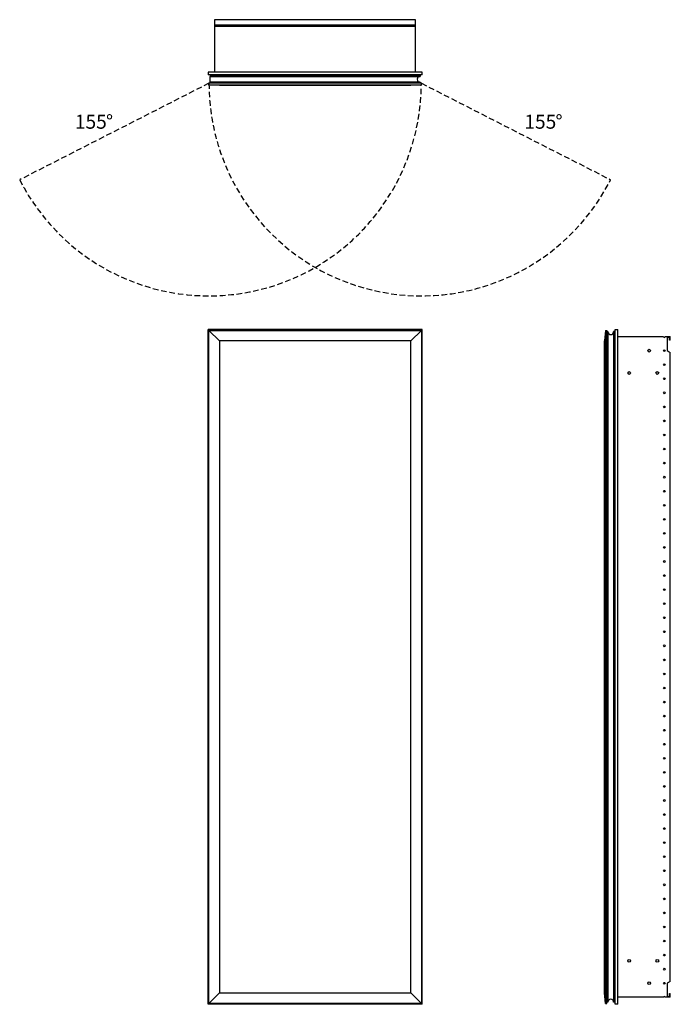
# Model space of a CAD drawing. Units: inches. Extents: x 7.7 to 54, y 3.8 to 73.8.
import ezdxf

# ---------------------------------------------------------------- set-up
doc = ezdxf.new("R2010")
doc.units = ezdxf.units.IN
doc.header["$LTSCALE"] = 8
doc.header["$MEASUREMENT"] = 0
doc.linetypes.add('SLD-Dashed', pattern=[0.075, 0.05, -0.025])
doc.linetypes.add('SLD-Solid', pattern=[0])
doc.layers.add('FORMAT', color=7, linetype='SLD-Solid')
doc.styles.add('SLDTEXTSTYLE0', font='GOTHIC.TTF', dxfattribs={"width": 0.913})

# ---------------------------------------------------------------- blocks, each defined once
blk = doc.blocks.new('SW_NOTE_0')
at = {"layer": 'FORMAT', "color": 0, "char_height": 1, "attachment_point": 1, "style": 'SLDTEXTSTYLE0'}
for s, insert in [('155', (0, 1.277)), ('%%d', (2.217, 1.277))]:
    blk.add_mtext(s, dxfattribs=dict(at, insert=insert))
blk = doc.blocks.new('SW_NOTE_1')
at = {"layer": 'FORMAT', "color": 0, "char_height": 1, "attachment_point": 1, "style": 'SLDTEXTSTYLE0'}
for s, insert in [('155', (0, 1.277)), ('%%d', (2.217, 1.277))]:
    blk.add_mtext(s, dxfattribs=dict(at, insert=insert))

msp = doc.modelspace()

# ---------------------------------------------------------------- linework, layer by layer
at = {"color": 7, "linetype": 'SLD-Solid', "lineweight": 25}
for p, q in [((21.535, 73.825), (21.535, 73.458)), ((35.846, 73.825), (21.535, 73.825)), ((35.846, 73.458), (35.846, 73.825)), ((21.535, 73.458), (35.846, 73.458)), ((21.535, 73.458), (21.535, 73.336)), ((35.846, 73.336), (21.535, 73.336)), ((21.535, 73.336), (21.535, 70.089)), ((35.846, 73.336), (35.846, 73.458)), ((35.846, 70.089), (35.846, 73.336)), ((36.316, 70.089), (21.066, 70.089)), ((21.066, 70.089), (21.066, 69.907)), ((36.316, 69.907), (36.316, 70.089)), ((36.316, 69.907), (21.066, 69.907)), ((21.221, 69.848), (36.176, 69.848)), ((21.221, 69.848), (21.221, 69.788)), ((21.221, 69.788), (36.176, 69.788)), ((21.221, 69.378), (21.221, 69.788)), ((21.221, 69.378), (21.221, 69.303)), ((36.176, 69.378), (21.221, 69.378)), ((21.556, 69.867), (21.556, 69.848)), ((21.57, 69.867), (21.556, 69.867)), ((22.057, 69.867), (21.57, 69.867)), ((21.57, 69.867), (21.57, 69.848)), ((21.974, 69.879), (21.975, 69.867)), ((22.104, 69.855), (22.057, 69.855)), ((22.057, 69.855), (22.057, 69.848)), ((22.104, 69.848), (22.104, 69.855)), ((22.876, 69.855), (22.876, 69.848)), ((22.923, 69.855), (22.876, 69.855)), ((22.923, 69.848), (22.923, 69.855)), ((36.176, 69.848), (36.176, 69.788)), ((36.176, 69.378), (36.176, 69.303)), ((36.256, 69.303), (21.131, 69.303)), ((21.131, 69.198), (21.131, 69.303)), ((21.131, 69.198), (36.256, 69.198)), ((21.881, 69.145), (21.131, 69.198)), ((35.506, 69.145), (21.881, 69.145)), ((36.256, 69.198), (35.506, 69.145)), ((36.256, 69.198), (36.256, 69.303)), ((21.066, 3.781), (21.066, 51.781)), ((36.316, 51.781), (21.066, 51.781)), ((21.881, 50.968), (21.131, 51.718)), ((21.131, 51.718), (36.256, 51.718)), ((21.131, 3.843), (21.131, 51.718)), ((36.256, 51.718), (35.506, 50.968)), ((36.256, 51.718), (36.256, 3.843)), ((36.316, 3.781), (36.316, 51.781)), ((49.357, 51.718), (49.305, 50.968)), ((49.357, 51.718), (49.357, 3.843)), ((49.357, 51.718), (49.462, 51.718)), ((49.462, 3.843), (49.462, 51.718)), ((49.537, 51.638), (49.462, 51.638)), ((49.537, 51.638), (49.537, 3.923)), ((49.947, 51.638), (49.947, 3.923)), ((50.007, 51.638), (49.947, 51.638)), ((50.007, 51.638), (50.007, 3.923)), ((50.066, 3.781), (50.066, 51.781)), ((50.066, 51.781), (50.248, 51.781)), ((50.248, 3.781), (50.248, 51.781)), ((50.248, 51.281), (53.496, 51.281)), ((53.618, 51.281), (53.984, 51.281)), ((53.922, 51.218), (53.751, 51.218)), ((53.751, 51.218), (53.751, 50.281)), ((53.922, 51.018), (53.922, 51.218)), ((53.984, 51.018), (53.984, 51.281)), ((35.506, 50.968), (21.881, 50.968)), ((21.881, 50.968), (21.881, 4.593)), ((35.506, 4.593), (35.506, 50.968)), ((49.305, 4.593), (49.305, 50.968)), ((50.015, 50.715), (50.007, 50.715)), ((50.007, 50.668), (50.015, 50.668)), ((50.015, 50.668), (50.015, 50.715)), ((50.015, 50.668), (50.015, 48.519)), ((50.066, 50.668), (50.015, 50.668)), ((53.984, 51.018), (53.922, 51.018)), ((53.751, 50.281), (53.984, 50.146)), ((53.984, 5.415), (53.984, 50.146)), ((50.015, 48.519), (50.007, 48.519)), ((50.015, 48.471), (50.007, 48.471)), ((50.015, 48.471), (50.015, 48.519)), ((50.066, 48.519), (50.015, 48.519)), ((50.015, 7.09), (50.007, 7.09)), ((50.007, 7.043), (50.015, 7.043)), ((50.015, 7.043), (50.015, 7.09)), ((50.015, 7.043), (50.015, 4.894)), ((50.066, 7.043), (50.015, 7.043)), ((53.984, 5.415), (53.751, 5.281)), ((53.751, 5.281), (53.751, 4.343)), ((21.881, 4.593), (21.131, 3.843)), ((21.881, 4.593), (35.506, 4.593)), ((36.256, 3.843), (35.506, 4.593)), ((49.357, 3.843), (49.305, 4.593)), ((50.015, 4.894), (50.007, 4.894)), ((50.015, 4.846), (50.007, 4.846)), ((50.015, 4.846), (50.015, 4.894)), ((50.066, 4.894), (50.015, 4.894)), ((53.496, 4.281), (50.248, 4.281)), ((53.984, 4.281), (53.618, 4.281)), ((53.751, 4.343), (53.922, 4.343)), ((53.922, 4.343), (53.922, 4.543)), ((53.922, 4.543), (53.984, 4.543)), ((53.984, 4.281), (53.984, 4.543)), ((36.316, 3.781), (21.066, 3.781)), ((36.256, 3.843), (21.131, 3.843)), ((49.357, 3.843), (49.462, 3.843)), ((49.537, 3.923), (49.462, 3.923)), ((50.007, 3.923), (49.947, 3.923)), ((50.248, 3.781), (50.066, 3.781))]:
    msp.add_line(p, q, dxfattribs=at)
at = {"color": 7, "linetype": 'SLD-Solid', "lineweight": 25, "flags": 128}
msp.add_lwpolyline([(22.01, 69.867), (22, 69.884), (21.995, 69.907)], dxfattribs=at)
at = {"color": 7, "linetype": 'SLD-Solid', "lineweight": 25}
for centre, radius in [((52.472, 50.281), 0.097), ((53.557, 50.281), 0.061), ((53.557, 49.281), 0.061), ((51.057, 48.69), 0.097), ((53.057, 48.69), 0.097), ((53.557, 48.281), 0.061), ((53.557, 47.281), 0.061), ((53.557, 46.281), 0.061), ((53.557, 45.281), 0.061), ((53.557, 44.281), 0.061), ((53.557, 43.281), 0.061), ((53.557, 42.281), 0.061), ((53.557, 41.281), 0.061), ((53.557, 40.281), 0.061), ((53.557, 39.281), 0.061), ((53.557, 38.281), 0.061), ((53.557, 37.281), 0.061), ((53.557, 36.281), 0.061), ((53.557, 35.281), 0.061), ((53.557, 34.281), 0.061), ((53.557, 33.281), 0.061), ((53.557, 32.281), 0.061), ((53.557, 31.281), 0.061), ((53.557, 30.281), 0.061), ((53.557, 29.281), 0.061), ((53.557, 28.281), 0.061), ((53.557, 27.281), 0.061), ((53.557, 26.281), 0.061), ((53.557, 25.281), 0.061), ((53.557, 24.281), 0.061), ((53.557, 23.281), 0.061), ((53.557, 22.281), 0.061), ((53.557, 21.281), 0.061), ((53.557, 20.281), 0.061), ((53.557, 19.281), 0.061), ((53.557, 18.281), 0.061), ((53.557, 17.281), 0.061), ((53.557, 16.281), 0.061), ((53.557, 15.281), 0.061), ((53.557, 14.281), 0.061), ((53.557, 13.281), 0.061), ((53.557, 12.281), 0.061), ((53.557, 11.281), 0.061), ((53.557, 10.281), 0.061), ((53.557, 9.281), 0.061), ((53.557, 8.281), 0.061), ((53.557, 7.281), 0.061), ((51.057, 6.872), 0.097), ((53.057, 6.872), 0.097), ((53.557, 6.281), 0.061), ((52.472, 5.281), 0.097), ((53.557, 5.281), 0.061)]:
    msp.add_circle(centre, radius, dxfattribs=at)
for centre, radius, start, end in [((22.076, 69.927), 0.112, 190.4518, 212.16001), ((22.071, 69.914), 0.0591, 186.81608, 231.75299), ((22.175, 69.855), 0.118, 154.32071, 180), ((22.805, 69.855), 0.118, 0, 25.67929), ((36.161, 69.583), 0.205, 90, 270), ((49.742, 51.623), 0.205, 180, 0), ((53.557, 51.281), 0.061, 180, 0), ((53.557, 4.281), 0.061, 360, 180), ((49.742, 3.938), 0.205, 0, 180)]:
    msp.add_arc(centre, radius, start, end, dxfattribs=at)
for points, knots in [([(22.104, 69.855), (22.105, 69.864), (22.106, 69.878), (22.115, 69.895), (22.121, 69.903), (22.126, 69.906), (22.126, 69.907)], [0, 0, 0, 0, 0.464686, 0.717337, 0.970348, 1, 1, 1, 1]), ([(22.854, 69.907), (22.854, 69.906), (22.858, 69.903), (22.864, 69.895), (22.873, 69.878), (22.875, 69.864), (22.876, 69.855)], [0, 0, 0, 0, 0.029651, 0.282297, 0.535317, 1, 1, 1, 1]), ([(50.066, 50.715), (50.066, 50.715), (50.062, 50.715), (50.054, 50.715), (50.038, 50.715), (50.024, 50.715), (50.015, 50.715)], [0, 0, 0, 0, 0.029651, 0.282297, 0.535317, 1, 1, 1, 1]), ([(50.066, 48.471), (50.066, 48.471), (50.062, 48.471), (50.054, 48.471), (50.038, 48.471), (50.024, 48.471), (50.015, 48.471)], [0, 0, 0, 0, 0.029651, 0.282297, 0.535317, 1, 1, 1, 1]), ([(50.066, 7.09), (50.066, 7.09), (50.062, 7.09), (50.054, 7.09), (50.038, 7.09), (50.024, 7.09), (50.015, 7.09)], [0, 0, 0, 0, 0.029651, 0.282297, 0.535317, 1, 1, 1, 1]), ([(50.066, 4.846), (50.066, 4.846), (50.062, 4.846), (50.054, 4.846), (50.038, 4.846), (50.024, 4.846), (50.015, 4.846)], [0, 0, 0, 0, 0.029651, 0.282297, 0.535317, 1, 1, 1, 1])]:
    msp.add_open_spline(points, degree=3, knots=knots, dxfattribs=at)
at = {"layer": 'FORMAT', "color": 8, "linetype": 'SLD-Dashed', "true_color": 0x808080}
for p, q in [((21.131, 69.303), (7.655, 62.436)), ((36.256, 69.303), (49.733, 62.436))]:
    msp.add_line(p, q, dxfattribs=at)
for centre, start, end in [((21.131, 69.303), 207, 0), ((36.256, 69.303), 180, 333)]:
    msp.add_arc(centre, 15.125, start, end, dxfattribs=at)

# ---------------------------------------------------------------- block references
at = {"layer": 'FORMAT', "color": 7}
for name, p in [('SW_NOTE_0', (11.585, 65.791)), ('SW_NOTE_1', (43.59, 65.791))]:
    msp.add_blockref(name, p, dxfattribs=at)

doc.saveas('drawing.dxf')
